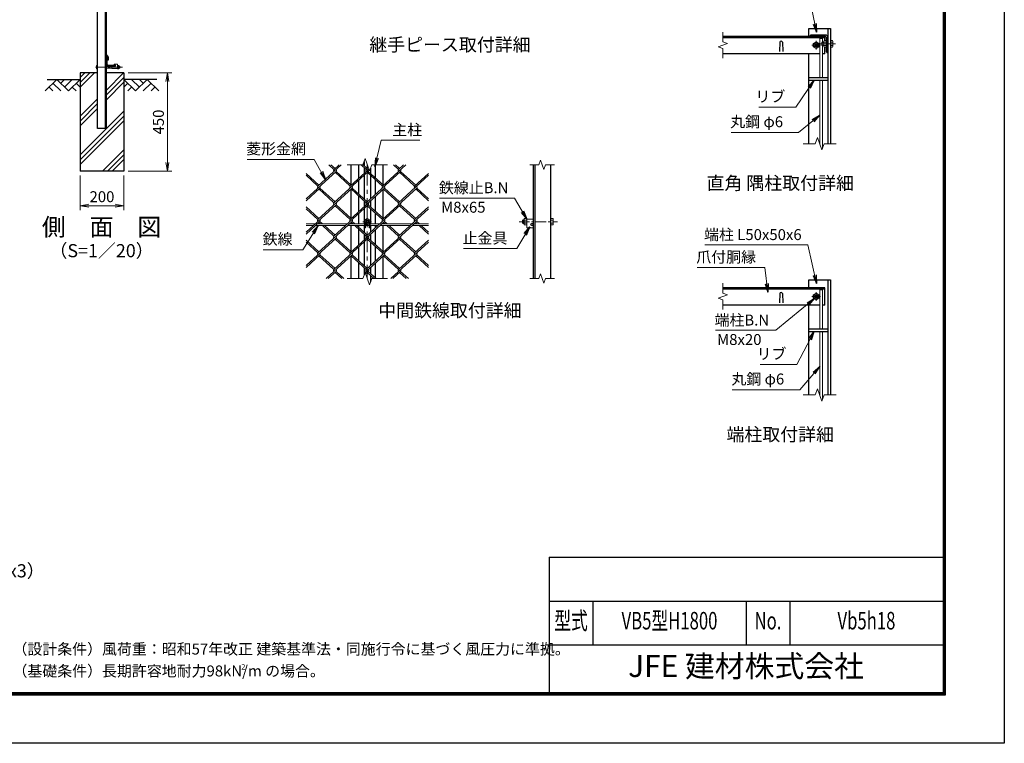
# Model space of a CAD drawing. Units: millimetres. Extents: x 0 to 8400, y 0 to 5940.
# Drawn here: x 3901 to 8400, y 0 to 3307 of the extents above; entities that cross this region are included whole.
import ezdxf
from ezdxf.enums import TextEntityAlignment as Align

# ---------------------------------------------------------------- set-up
doc = ezdxf.new("R2010")
doc.units = ezdxf.units.MM
doc.header["$LTSCALE"] = 3
doc.header["$MEASUREMENT"] = 0
doc.header["$PDMODE"] = 35
doc.linetypes.add('CENTER', pattern=[50.8, 31.75, -6.35, 6.35, -6.35])
for name, color, linetype in [('D-BGD', 7, 'Continuous'), ('D-STR1', 1, 'Continuous'), ('D-STR4', 7, 'Continuous'), ('D-TTL', 2, 'Continuous'), ('D-TTL-TXT', 7, 'Continuous')]:
    doc.layers.add(name, color=color, linetype=linetype)
for name, color, linetype, lineweight in [('D-BMK', 2, 'CENTER', 13), ('D-DCR-HCH', 7, 'Continuous', 13), ('D-STR-DIM', 7, 'Continuous', 13), ('D-STR-TXT', 7, 'Continuous', 13), ('D-STR2', 7, 'Continuous', 13), ('D-STR3', 3, 'Continuous', 13)]:
    doc.layers.add(name, color=color, linetype=linetype, lineweight=lineweight)
doc.styles.add('ROMANSE', font='Romans.shx', dxfattribs={"width": 0.7, "bigfont": 'EXTFONT.SHX'})
doc.styles.add('ゴシック', font='txt')
doc.dimstyles.new('STYLE', dxfattribs={"dimscale": 20, "dimtxt": 2.5, "dimasz": 2, "dimexe": 1, "dimexo": 1, "dimgap": 0.8, "dimtad": 1, "dimdsep": 46, "dimtxsty": 'ゴシック', "dimblk": 'OPEN', "dimcen": 1e-08, "dimclrd": 256, "dimclre": 256, "dimclrt": 256, "dimadec": 0, "dimazin": 2, "dimtfac": 1, "dimtmove": 2, "dimatfit": 3, "dimldrblk": 'OPEN', "dimfxl": 0, "dimtolj": 1, "dimtzin": 0, "dimlwd": -1, "dimlwe": -1, "dimarcsym": 0})

# ---------------------------------------------------------------- blocks, each defined once
blk = doc.blocks.new('_Open')
at = {"color": 0, "linetype": 'ByBlock', "lineweight": -2}
for p, q in [((-1, 0.17), (0, 0)), ((-1, -0.17), (0, 0)), ((0, 0), (-1, 0))]:
    blk.add_line(p, q, dxfattribs=at)
blk = doc.blocks.new('*D16')
at = {"layer": 'D-STR-DIM'}
for p, q in [((4176.5, 2594), (4176.5, 2436.7)), ((4376.5, 2594), (4376.5, 2436.7)), ((4216.5, 2456.7), (4336.5, 2456.7))]:
    blk.add_line(p, q, dxfattribs=at)
at = {"layer": 'Defpoints', "color": 0}
for p in [(4176.5, 2614), (4376.5, 2614), (4376.5, 2456.7)]:
    blk.add_point(p, dxfattribs=at)
at = {"layer": 'D-STR-DIM', "xscale": 40, "yscale": 40, "zscale": 40, "rotation": 180}
blk.add_blockref('_Open', (4176.5, 2456.7), dxfattribs=at)
at = {"layer": 'D-STR-DIM', "xscale": 40, "yscale": 40, "zscale": 40}
blk.add_blockref('_Open', (4376.5, 2456.7), dxfattribs=at)
at = {"layer": 'D-STR-DIM', "insert": (4276.5, 2497.7), "char_height": 50, "attachment_point": 5, "style": 'ゴシック'}
blk.add_mtext('\\A1;200', dxfattribs=at)
blk = doc.blocks.new('*D17')
at = {"layer": 'D-STR-DIM'}
for p, q in [((4396.5, 3064), (4595.5, 3064)), ((4575.5, 2654), (4575.5, 3024)), ((4396.5, 2614), (4595.5, 2614))]:
    blk.add_line(p, q, dxfattribs=at)
at = {"layer": 'Defpoints', "color": 0}
for p in [(4376.5, 3064), (4575.5, 3064), (4376.5, 2614)]:
    blk.add_point(p, dxfattribs=at)
at = {"layer": 'D-STR-DIM', "xscale": 40, "yscale": 40, "zscale": 40}
for p, rotation in [((4575.5, 3064), 90), ((4575.5, 2614), 270)]:
    blk.add_blockref('_Open', p, dxfattribs=dict(at, rotation=rotation))
at = {"layer": 'D-STR-DIM', "insert": (4534.5, 2839), "char_height": 50, "attachment_point": 5, "rotation": 90, "style": 'ゴシック'}
blk.add_mtext('\\A1;450', dxfattribs=at)

msp = doc.modelspace()

# ---------------------------------------------------------------- hatches: boundary and pattern name
at = {"layer": 'D-DCR-HCH'}
h = msp.add_hatch(dxfattribs=at)
h.set_pattern_fill('PLAST', color=256, scale=500, angle=45, style=0)
h.set_pattern_definition([(45, (-5, -299.94), (-88.3883, 88.3883), []), (45, (-16.05, -288.89), (-88.3883, 88.3883), []), (45, (-27.1, -277.84), (-88.3883, 88.3883), [])])
h.paths.add_polyline_path([(4376.528, 3063.98), (4296.528, 3063.98), (4296.528, 2808.98), (4256.528, 2808.98), (4256.528, 3063.98), (4176.528, 3063.98), (4176.528, 2613.98), (4376.528, 2613.98)])

# ---------------------------------------------------------------- linework, layer by layer
at = {"layer": 'D-BGD'}
for p, q in [((4026.528, 3033.98), (4176.528, 3033.98)), ((4526.528, 3033.98), (4376.528, 3033.98))]:
    msp.add_line(p, q, dxfattribs=at)
at = {"layer": 'D-BMK'}
for p, q in [((7540, 3170.056), (7540, 3210.056)), ((7559, 3196.056), (7629, 3196.056)), ((7618, 3196.056), (7582, 3196.056)), ((7560, 3190.056), (7520, 3190.056)), ((5488.935, 2643.623), (5488.935, 2123.623)), ((5508.935, 2383.623), (5468.935, 2383.623)), ((7560, 2041.804), (7520, 2041.804)), ((7540, 2021.804), (7540, 2061.804))]:
    msp.add_line(p, q, dxfattribs=at)
at = {"layer": 'D-BMK', "ltscale": 0.5}
for p, q in [((4370.762, 3089.48), (4241.528, 3089.48)), ((6182.251, 2383.623), (6358.246, 2383.623))]:
    msp.add_line(p, q, dxfattribs=at)
at = {"layer": 'D-DCR-HCH'}
for p, q in [((4070.104, 3033.98), (4016.892, 2980.768)), ((4052.367, 3016.242), (4088.004, 2980.768)), ((4070.104, 3033.98), (4123.316, 2980.768)), ((4087.842, 3016.242), (4105.579, 3033.98)), ((4105.579, 2998.505), (4141.054, 3033.98)), ((4123.316, 2980.768), (4176.528, 3033.98)), ((4158.791, 3016.242), (4176.528, 2998.586)), ((4429.74, 2980.768), (4376.528, 3033.98)), ((4394.266, 3016.242), (4376.528, 2998.586)), ((4447.478, 2998.505), (4412.003, 3033.98)), ((4482.952, 3033.98), (4429.74, 2980.768)), ((4465.308, 3016.15), (4447.478, 3033.98)), ((4500.69, 3016.242), (4465.052, 2980.768)), ((4482.952, 3033.98), (4536.164, 2980.768)), ((4034.63, 2998.505), (4052.448, 2980.768)), ((4141.054, 2998.505), (4158.872, 2980.768)), ((4412.003, 2998.505), (4394.184, 2980.768)), ((4518.427, 2998.505), (4500.608, 2980.768))]:
    msp.add_line(p, q, dxfattribs=at)
at = {"layer": 'D-STR-DIM'}
for p, q in [((7114, 3250.317), (7114, 3205.708)), ((7135.143, 3198.013), (7092.857, 3182.622)), ((7114, 3205.708), (7135.143, 3198.013)), ((7092.857, 3182.622), (7114, 3174.926)), ((7114, 3174.926), (7114, 3130.317)), ((7545.739, 2768.247), (7535.478, 2740.056)), ((7566.26, 2711.865), (7545.739, 2768.247)), ((7535.478, 2740.056), (7481, 2740.056)), ((7576.521, 2740.056), (7566.26, 2711.865)), ((7631, 2740.056), (7576.521, 2740.056)), ((5468.413, 2643.623), (5478.674, 2671.814)), ((5478.674, 2671.814), (5499.195, 2615.432)), ((6280.55, 2664.766), (6272.854, 2643.623)), ((6295.941, 2622.48), (6280.55, 2664.766)), ((5468.413, 2643.623), (5396.935, 2643.623)), ((5499.195, 2615.432), (5509.456, 2643.623)), ((5580.935, 2643.623), (5509.456, 2643.623)), ((6231.746, 2643.623), (6272.854, 2643.623)), ((6303.636, 2643.623), (6295.941, 2622.48)), ((6303.636, 2643.623), (6344.746, 2643.623)), ((5468.413, 2123.623), (5396.935, 2123.623)), ((5468.413, 2123.623), (5478.674, 2151.814)), ((5478.674, 2151.814), (5499.195, 2095.432)), ((5499.195, 2095.432), (5509.456, 2123.623)), ((5580.935, 2123.623), (5509.456, 2123.623)), ((6231.746, 2123.623), (6272.854, 2123.623)), ((6280.55, 2144.766), (6272.854, 2123.623)), ((6295.941, 2102.48), (6280.55, 2144.766)), ((6303.636, 2123.623), (6295.941, 2102.48)), ((6303.636, 2123.623), (6344.746, 2123.623)), ((7114, 2102.065), (7114, 2057.456)), ((7135.143, 2049.76), (7092.857, 2034.369)), ((7092.857, 2034.369), (7114, 2026.673)), ((7114, 2057.456), (7135.143, 2049.76)), ((7114, 2026.673), (7114, 1982.065)), ((7545.739, 1619.995), (7535.478, 1591.804)), ((7566.26, 1563.613), (7545.739, 1619.995)), ((7535.478, 1591.804), (7481, 1591.804)), ((7576.521, 1591.804), (7566.26, 1563.613)), ((7631, 1591.804), (7576.521, 1591.804))]:
    msp.add_line(p, q, dxfattribs=at)
at = {"layer": 'D-STR1'}
for p, q in [((4256.528, 2808.98), (4256.528, 4878.98)), ((4293.028, 2808.98), (4293.028, 4878.98)), ((4296.528, 2808.98), (4296.528, 4878.98)), ((7506, 3230.056), (7506, 3266.056)), ((7506, 3266.056), (7606, 3266.056)), ((7594, 3266.056), (7594, 2740.056)), ((7606, 3266.056), (7606, 2740.056)), ((7580, 3230.056), (7114, 3230.056)), ((7580, 3224.056), (7114, 3224.056)), ((7374, 3203.799), (7372.5, 3160.799)), ((7386, 3203.799), (7387.5, 3160.799)), ((7584, 3236.056), (7514, 3236.056)), ((7514, 3234.056), (7514, 3236.056)), ((7579, 3230.056), (7518, 3230.056)), ((7580, 3211.067), (7580, 3230.056)), ((7588, 3160.056), (7588, 3221.056)), ((7594, 3156.056), (7594, 3226.056)), ((7557.266, 3150.056), (7114, 3150.056)), ((7506, 2740.056), (7506, 3150.056)), ((7580, 3150.056), (7569.266, 3150.056)), ((7580, 3150.056), (7580, 3181.045)), ((7592, 3156.056), (7594, 3156.056)), ((4296.528, 3142.638), (4296.528, 3147.211)), ((4306.528, 3134.711), (4296.528, 3147.211)), ((4303.528, 3133.589), (4296.528, 3142.638)), ((4297.528, 3133.98), (4296.528, 3133.98)), ((4296.528, 3098.98), (4296.528, 3133.98)), ((4299.528, 3101.48), (4299.528, 3131.98)), ((4303.528, 3123.711), (4303.528, 3133.589)), ((4303.528, 3123.711), (4306.528, 3123.711)), ((4306.528, 3123.711), (4306.528, 3134.711)), ((4336.528, 3093.98), (4301.528, 3093.98)), ((4334.528, 3096.98), (4304.028, 3096.98)), ((4336.528, 3094.98), (4336.528, 3093.98)), ((7506, 3042.056), (7594, 3042.056)), ((7506, 3030.056), (7594, 3030.056)), ((4296.528, 2808.98), (4256.528, 2808.98)), ((5473.935, 2658.793), (5473.935, 2640.284)), ((5415.935, 2550.966), (5415.935, 2643.623)), ((5450.935, 2583.038), (5450.935, 2643.623)), ((5473.935, 2631.603), (5473.935, 2604.114)), ((5503.935, 2628.453), (5503.935, 2604.114)), ((5526.935, 2583.038), (5526.935, 2643.623)), ((5561.935, 2550.966), (5561.935, 2643.623)), ((6248.246, 2123.623), (6248.246, 2643.623)), ((6256.246, 2123.623), (6256.246, 2643.623)), ((6328.246, 2123.623), (6328.246, 2643.623)), ((5450.935, 2508.88), (5450.935, 2574.357)), ((5473.935, 2595.433), (5473.935, 2487.805)), ((5503.935, 2595.433), (5503.935, 2487.805)), ((5526.935, 2508.88), (5526.935, 2574.357)), ((5415.935, 2398.487), (5415.935, 2532.271)), ((5561.935, 2398.487), (5561.935, 2532.271)), ((5450.935, 2430.559), (5450.935, 2500.2)), ((5473.935, 2479.124), (5473.935, 2451.634)), ((5503.935, 2479.124), (5503.935, 2451.634)), ((5526.935, 2430.559), (5526.935, 2500.2)), ((5473.935, 2442.954), (5473.935, 2373.623)), ((5503.935, 2442.954), (5503.935, 2373.623)), ((5450.935, 2373.623), (5450.935, 2421.878)), ((5526.935, 2373.623), (5526.935, 2421.878)), ((5415.935, 2373.623), (5415.935, 2379.792)), ((5415.935, 2246.008), (5415.935, 2365.623)), ((5450.935, 2356.401), (5450.935, 2365.623)), ((5450.935, 2278.079), (5450.935, 2347.721)), ((5473.935, 2365.623), (5473.935, 2335.326)), ((5503.935, 2365.623), (5503.935, 2335.326)), ((5526.935, 2356.401), (5526.935, 2365.623)), ((5526.935, 2278.079), (5526.935, 2347.721)), ((5561.935, 2373.623), (5561.935, 2379.792)), ((5561.935, 2246.008), (5561.935, 2365.623)), ((5473.935, 2326.645), (5473.935, 2299.155)), ((5503.935, 2326.645), (5503.935, 2299.155)), ((5450.935, 2203.922), (5450.935, 2269.399)), ((5473.935, 2290.475), (5473.935, 2182.846)), ((5503.935, 2290.475), (5503.935, 2182.846)), ((5526.935, 2203.922), (5526.935, 2269.399)), ((5415.935, 2123.623), (5415.935, 2227.313)), ((5561.935, 2123.623), (5561.935, 2227.313)), ((5450.935, 2123.623), (5450.935, 2195.241)), ((5473.935, 2174.166), (5473.935, 2138.793)), ((5503.935, 2174.166), (5503.935, 2146.676)), ((5526.935, 2125.6), (5526.935, 2195.241)), ((5503.935, 2137.995), (5503.935, 2108.453)), ((7506, 2117.804), (7606, 2117.804)), ((7506, 2081.804), (7506, 2117.804)), ((7594, 2117.804), (7594, 1591.804)), ((7606, 2117.804), (7606, 1591.804)), ((7580, 2081.804), (7114, 2081.804)), ((7580, 2075.804), (7114, 2075.804)), ((7580, 2001.804), (7580, 2081.804)), ((7374, 2055.547), (7372.5, 2012.547)), ((7386, 2055.547), (7387.5, 2012.547)), ((7557.266, 2001.804), (7114, 2001.804)), ((7506, 1591.804), (7506, 2001.804)), ((7580, 2001.804), (7569.266, 2001.804)), ((7506, 1893.804), (7594, 1893.804)), ((7506, 1881.804), (7594, 1881.804))]:
    msp.add_line(p, q, dxfattribs=at)
for centre, radius, start, end in [((7380, 3201.299), 6.5, 22.619865, 157.380135), ((7518, 3234.056), 4, 180, 270), ((7579, 3221.056), 9, 0, 90), ((7584, 3226.056), 10, 0, 90), ((7592, 3160.056), 4, 180, 270), ((4297.528, 3131.98), 2, 0, 90), ((4301.528, 3098.98), 5, 180, 270), ((4304.028, 3101.48), 4.5, 180, 270), ((4334.528, 3094.98), 2, 0, 90), ((7380, 2053.047), 6.5, 22.619865, 157.380135)]:
    msp.add_arc(centre, radius, start, end, dxfattribs=at)
at = {"layer": 'D-STR2'}
for p, q in [((5346.216, 2613.518), (5208.935, 2487.723)), ((5369.596, 2643.623), (5263.015, 2545.959)), ((5336.743, 2622.199), (5313.362, 2643.623)), ((5341.479, 2626.539), (5322.835, 2643.623)), ((5493.671, 2613.518), (5336.743, 2469.72)), ((5360.36, 2643.623), (5336.861, 2622.09)), ((5415.207, 2550.299), (5346.216, 2613.518)), ((5495.967, 2624.302), (5410.47, 2545.959)), ((5484.198, 2622.199), (5460.817, 2643.623)), ((5488.935, 2626.539), (5468.883, 2644.913)), ((5493.597, 2630.812), (5484.198, 2622.199)), ((5641.127, 2613.518), (5484.198, 2469.72)), ((5562.662, 2550.299), (5493.671, 2613.518)), ((5664.507, 2643.623), (5557.926, 2545.959)), ((5631.653, 2622.199), (5608.273, 2643.623)), ((5636.39, 2626.539), (5617.746, 2643.623)), ((5655.034, 2643.623), (5631.653, 2622.199)), ((5710.118, 2550.299), (5641.127, 2613.518)), ((5267.751, 2550.299), (5208.935, 2604.195)), ((5263.015, 2545.959), (5208.935, 2595.515)), ((5410.47, 2545.959), (5341.479, 2609.178)), ((5557.926, 2545.959), (5488.935, 2609.178)), ((5768.935, 2595.515), (5631.653, 2469.72)), ((5705.381, 2545.959), (5636.39, 2609.178)), ((5768.935, 2604.195), (5705.381, 2545.959)), ((5272.488, 2537.279), (5208.935, 2479.043)), ((5419.943, 2537.279), (5263.015, 2393.48)), ((5336.743, 2469.72), (5267.751, 2532.938)), ((5341.479, 2474.06), (5272.488, 2537.279)), ((5567.399, 2537.279), (5410.47, 2393.48)), ((5484.197, 2469.721), (5415.207, 2532.938)), ((5488.935, 2474.06), (5419.943, 2537.279)), ((5714.854, 2537.279), (5557.926, 2393.48)), ((5631.653, 2469.72), (5563.075, 2532.56)), ((5636.39, 2474.06), (5567.399, 2537.279)), ((5768.935, 2479.043), (5710.118, 2532.938)), ((5768.935, 2487.723), (5714.854, 2537.279)), ((5346.216, 2461.039), (5208.935, 2335.244)), ((5267.751, 2397.82), (5208.935, 2451.716)), ((5263.015, 2393.48), (5208.935, 2443.035)), ((5493.671, 2461.039), (5336.743, 2317.24)), ((5410.47, 2393.48), (5341.479, 2456.699)), ((5415.207, 2397.82), (5346.216, 2461.039)), ((5641.127, 2461.039), (5484.198, 2317.24)), ((5557.926, 2393.48), (5488.935, 2456.699)), ((5562.662, 2397.82), (5493.67, 2461.04)), ((5768.935, 2443.035), (5631.653, 2317.24)), ((5705.381, 2393.48), (5636.39, 2456.699)), ((5710.118, 2397.82), (5641.127, 2461.039)), ((5768.935, 2451.716), (5705.381, 2393.48)), ((5272.488, 2384.799), (5208.935, 2326.563)), ((5419.943, 2384.799), (5263.015, 2241.001)), ((5284.685, 2373.623), (5272.488, 2384.799)), ((5567.399, 2384.799), (5410.47, 2241.001)), ((5432.14, 2373.623), (5419.943, 2384.799)), ((5714.854, 2384.799), (5557.926, 2241.001)), ((5579.596, 2373.623), (5567.399, 2384.799)), ((5727.051, 2373.623), (5714.854, 2384.799)), ((5275.212, 2373.623), (5267.751, 2380.459)), ((5336.743, 2317.24), (5283.942, 2365.623)), ((5341.479, 2321.581), (5293.415, 2365.623)), ((5422.667, 2373.623), (5415.207, 2380.459)), ((5484.198, 2317.24), (5431.398, 2365.623)), ((5488.935, 2321.581), (5440.871, 2365.623)), ((5570.123, 2373.623), (5562.662, 2380.459)), ((5631.653, 2317.24), (5578.853, 2365.623)), ((5636.39, 2321.581), (5588.326, 2365.623)), ((5717.578, 2373.623), (5710.118, 2380.459)), ((5768.935, 2326.563), (5726.308, 2365.623)), ((5768.935, 2335.244), (5735.782, 2365.623)), ((5346.216, 2308.56), (5208.935, 2182.765)), ((5267.751, 2245.341), (5208.935, 2299.237)), ((5493.671, 2308.56), (5336.743, 2164.761)), ((5410.47, 2241.001), (5341.479, 2304.219)), ((5415.207, 2245.341), (5346.216, 2308.56)), ((5641.127, 2308.56), (5484.198, 2164.761)), ((5557.926, 2241.001), (5488.935, 2304.219)), ((5562.662, 2245.341), (5493.671, 2308.56)), ((5705.381, 2241.001), (5636.39, 2304.219)), ((5710.118, 2245.341), (5641.127, 2308.56)), ((5768.935, 2299.237), (5705.381, 2241.001)), ((5263.015, 2241.001), (5208.935, 2290.556)), ((5768.935, 2290.556), (5631.653, 2164.761)), ((5272.488, 2232.32), (5208.935, 2174.084)), ((5336.743, 2164.761), (5267.751, 2227.98)), ((5341.479, 2169.101), (5272.488, 2232.32)), ((5419.943, 2232.32), (5301.321, 2123.623)), ((5484.198, 2164.761), (5415.207, 2227.98)), ((5488.935, 2169.101), (5419.943, 2232.32)), ((5567.399, 2232.32), (5478.891, 2151.218)), ((5631.653, 2164.761), (5562.662, 2227.98)), ((5636.39, 2169.101), (5567.399, 2232.32)), ((5714.854, 2232.32), (5596.232, 2123.623)), ((5768.935, 2174.084), (5710.118, 2227.98)), ((5768.935, 2182.765), (5714.854, 2232.32)), ((5346.216, 2156.081), (5310.795, 2123.623)), ((5372.164, 2123.623), (5341.479, 2151.74)), ((5381.637, 2123.623), (5346.216, 2156.081)), ((5493.671, 2156.081), (5481.26, 2144.708)), ((5519.619, 2123.623), (5488.935, 2151.74)), ((5529.092, 2123.623), (5493.671, 2156.081)), ((5641.127, 2156.081), (5605.706, 2123.623)), ((5667.075, 2123.623), (5636.39, 2151.74)), ((5676.548, 2123.623), (5641.127, 2156.081))]:
    msp.add_line(p, q, dxfattribs=at)
for centre, start, end in [((5341.586, 2617.739), 137.5, 222.5), ((5341.586, 2617.739), 317.5, 42.5), ((5489.041, 2617.739), 137.5, 222.5), ((5489.041, 2617.739), 317.5, 42.5), ((5636.497, 2617.739), 137.5, 222.5), ((5636.497, 2617.739), 317.5, 42.5), ((5267.751, 2541.619), 137.5, 222.5), ((5267.751, 2541.619), 317.5, 42.5), ((5415.207, 2541.619), 137.5, 222.5), ((5415.207, 2541.619), 317.5, 42.5), ((5562.662, 2541.619), 137.5, 222.5), ((5562.662, 2541.619), 317.5, 42.5), ((5710.224, 2541.5), 137.5, 222.5), ((5710.224, 2541.5), 317.5, 42.5), ((5341.467, 2465.368), 137.5, 222.5), ((5341.467, 2465.368), 317.5, 42.5), ((5488.923, 2465.368), 137.5, 222.5), ((5488.923, 2465.368), 317.5, 42.5), ((5636.378, 2465.368), 137.5, 222.5), ((5636.378, 2465.368), 317.5, 42.5), ((5267.751, 2389.14), 137.5, 222.5), ((5267.751, 2389.14), 317.5, 42.5), ((5415.207, 2389.14), 137.5, 222.5), ((5415.207, 2389.14), 317.5, 42.5), ((5562.662, 2389.14), 137.5, 222.5), ((5562.662, 2389.14), 317.5, 42.5), ((5710.224, 2389.02), 137.5, 222.5), ((5710.224, 2389.02), 317.5, 42.5), ((5341.467, 2312.889), 137.5, 222.5), ((5341.467, 2312.889), 317.5, 42.5), ((5489.053, 2312.792), 137.5, 222.5), ((5489.053, 2312.792), 317.5, 42.5), ((5636.508, 2312.792), 137.5, 222.5), ((5636.508, 2312.792), 317.5, 42.5), ((5267.87, 2236.552), 137.5, 222.5), ((5267.87, 2236.552), 317.5, 42.5), ((5415.325, 2236.552), 137.5, 222.5), ((5415.325, 2236.552), 317.5, 42.5), ((5562.781, 2236.552), 137.5, 222.5), ((5562.781, 2236.552), 317.5, 42.5), ((5710.343, 2236.433), 137.5, 222.5), ((5710.343, 2236.433), 317.5, 42.5), ((5341.467, 2160.41), 137.5, 222.5), ((5341.467, 2160.41), 317.5, 42.5), ((5489.053, 2160.312), 137.5, 222.5), ((5489.053, 2160.312), 317.5, 42.5), ((5636.508, 2160.312), 137.5, 222.5), ((5636.508, 2160.312), 317.5, 42.5)]:
    msp.add_arc(centre, 6.424, start, end, dxfattribs=at)
at = {"layer": 'D-STR3'}
for p, q in [((7540, 3205.067), (7527, 3197.562)), ((7527, 3197.562), (7527, 3182.551)), ((7553, 3197.562), (7540, 3205.067)), ((7553, 3182.551), (7553, 3197.562)), ((7557.266, 3220.056), (7557.266, 3042.056)), ((7569.266, 3220.056), (7557.266, 3220.056)), ((7568.4, 3204.056), (7566, 3201.656)), ((7566, 3201.656), (7566, 3190.456)), ((7575, 3202.556), (7566.9, 3202.556)), ((7575, 3204.056), (7568.4, 3204.056)), ((7568.4, 3204.056), (7568.4, 3188.056)), ((7569.266, 3220.056), (7569.266, 3204.056)), ((7576.45, 3211.067), (7575, 3208.556)), ((7575, 3183.556), (7575, 3208.556)), ((7588, 3211.067), (7576.45, 3211.067)), ((7588, 3203.562), (7576.45, 3203.562)), ((7588, 3181.045), (7588, 3211.067)), ((7606, 3211.067), (7606, 3181.045)), ((7606, 3211.067), (7615.208, 3211.067)), ((7606, 3203.562), (7615.208, 3203.562)), ((7616.6, 3208.656), (7615.208, 3211.067)), ((7616.6, 3208.656), (7616.6, 3183.456)), ((7527, 3182.551), (7540, 3175.045)), ((7540, 3175.045), (7553, 3182.551)), ((7568.4, 3188.056), (7566, 3190.456)), ((7575, 3189.556), (7566.9, 3189.556)), ((7575, 3188.056), (7568.4, 3188.056)), ((7569.266, 3188.056), (7569.266, 3042.056)), ((7576.45, 3181.045), (7575, 3183.556)), ((7588, 3188.551), (7576.45, 3188.551)), ((7588, 3181.045), (7576.45, 3181.045)), ((7606, 3188.551), (7615.208, 3188.551)), ((7606, 3181.045), (7615.208, 3181.045)), ((7616.6, 3183.456), (7615.208, 3181.045)), ((4251.228, 3095.78), (4251.924, 3096.985)), ((4251.228, 3083.18), (4251.228, 3095.78)), ((4251.228, 3083.18), (4251.924, 3081.974)), ((4256.528, 3096.985), (4251.924, 3096.985)), ((4256.528, 3093.232), (4251.924, 3093.232)), ((4256.528, 3085.727), (4251.924, 3085.727)), ((4256.528, 3081.974), (4251.924, 3081.974)), ((4256.528, 3081.974), (4256.528, 3096.985)), ((4296.528, 3093.48), (4321.778, 3093.48)), ((4296.528, 3092.73), (4321.778, 3092.73)), ((4296.528, 3086.23), (4321.778, 3086.23)), ((4296.528, 3085.48), (4321.778, 3085.48)), ((4336.528, 3093.98), (4321.778, 3093.98)), ((4321.778, 3083.48), (4321.778, 3093.98)), ((4346.778, 3083.48), (4321.778, 3083.48)), ((4346.778, 3103.48), (4331.778, 3103.48)), ((4331.778, 3098.48), (4331.778, 3103.48)), ((4336.528, 3098.48), (4331.778, 3098.48)), ((4346.778, 3083.48), (4346.778, 3103.48)), ((4346.778, 3083.246), (4346.778, 3095.592)), ((4346.778, 3083.246), (4346.778, 3095.592)), ((4347.778, 3097.58), (4352.278, 3097.58)), ((4352.278, 3093.53), (4347.778, 3093.53)), ((4352.278, 3085.43), (4347.778, 3085.43)), ((4347.778, 3081.38), (4352.278, 3081.38)), ((4353.278, 3083.246), (4353.278, 3095.592)), ((4353.278, 3083.246), (4353.278, 3095.592)), ((7557.266, 3030.056), (7557.266, 2740.056)), ((7569.266, 3030.056), (7569.266, 2720.123)), ((5488.935, 2398.634), (5475.935, 2391.129)), ((5475.935, 2391.129), (5475.935, 2376.118)), ((5501.935, 2391.129), (5488.935, 2398.634)), ((5501.935, 2376.118), (5501.935, 2391.129)), ((6200.646, 2391.623), (6198.246, 2389.223)), ((6198.246, 2389.223), (6198.246, 2378.023)), ((6200.646, 2391.623), (6200.646, 2375.623)), ((6205.246, 2391.623), (6200.646, 2391.623)), ((6206.695, 2398.634), (6205.246, 2396.123)), ((6205.246, 2371.123), (6205.246, 2396.123)), ((6218.246, 2398.634), (6206.695, 2398.634)), ((6218.246, 2391.129), (6206.695, 2391.129)), ((6218.246, 2368.612), (6218.246, 2398.634)), ((6218.246, 2395.623), (6248.246, 2395.623)), ((6218.246, 2395.623), (6218.246, 2355.623)), ((6328.246, 2398.634), (6337.454, 2398.634)), ((6328.246, 2398.634), (6328.246, 2368.612)), ((6328.246, 2391.129), (6337.454, 2391.129)), ((6338.846, 2396.223), (6337.454, 2398.634)), ((6338.846, 2396.223), (6338.846, 2371.023)), ((5250.818, 2373.623), (5208.935, 2373.623)), ((5242.087, 2365.623), (5208.935, 2365.623)), ((5389.543, 2365.623), (5251.561, 2365.623)), ((5398.273, 2373.623), (5260.291, 2373.623)), ((5476.435, 2365.623), (5399.016, 2365.623)), ((5476.435, 2373.623), (5407.747, 2373.623)), ((5475.935, 2376.118), (5488.935, 2368.612)), ((5476.435, 2375.829), (5476.435, 2355.623)), ((5476.435, 2355.623), (5480.435, 2355.623)), ((5480.435, 2373.519), (5480.435, 2355.623)), ((5497.435, 2365.623), (5480.435, 2365.623)), ((5488.935, 2368.612), (5501.935, 2376.118)), ((5497.435, 2373.519), (5497.435, 2355.623)), ((5497.435, 2355.623), (5501.435, 2355.623)), ((5501.435, 2375.829), (5501.435, 2355.623)), ((5545.729, 2373.623), (5501.435, 2373.623)), ((5536.998, 2365.623), (5501.435, 2365.623)), ((5684.454, 2365.623), (5546.472, 2365.623)), ((5693.184, 2373.623), (5555.202, 2373.623)), ((5768.935, 2365.623), (5693.927, 2365.623)), ((5768.935, 2373.623), (5702.658, 2373.623)), ((6200.646, 2375.623), (6198.246, 2378.023)), ((6205.246, 2375.623), (6200.646, 2375.623)), ((6206.695, 2368.612), (6205.246, 2371.123)), ((6218.246, 2376.118), (6206.695, 2376.118)), ((6218.246, 2368.612), (6206.695, 2368.612)), ((6218.246, 2355.623), (6248.246, 2355.623)), ((6238.746, 2374.623), (6248.246, 2374.623)), ((6238.746, 2365.623), (6248.246, 2365.623)), ((6248.246, 2365.623), (6248.246, 2355.623)), ((6328.246, 2376.118), (6337.454, 2376.118)), ((6328.246, 2368.612), (6337.454, 2368.612)), ((6338.846, 2371.023), (6337.454, 2368.612)), ((7569.266, 2071.804), (7557.266, 2071.804)), ((7557.266, 2071.804), (7557.266, 1893.804)), ((7569.266, 2071.804), (7569.266, 1893.804)), ((7540, 2056.815), (7527, 2049.309)), ((7527, 2049.309), (7527, 2034.298)), ((7527, 2034.298), (7540, 2026.793)), ((7553, 2049.309), (7540, 2056.815)), ((7540, 2026.793), (7553, 2034.298)), ((7553, 2034.298), (7553, 2049.309)), ((7557.266, 1881.804), (7557.266, 1591.804)), ((7569.266, 1881.804), (7569.266, 1571.871))]:
    msp.add_line(p, q, dxfattribs=at)
for centre, radius in [((7540, 3190.056), 12.5), ((7540, 3190.056), 8), ((7540, 3190.056), 5.6), ((5488.935, 2383.623), 12.5), ((5488.935, 2383.623), 8), ((5488.935, 2383.623), 5.6), ((6244.246, 2369.623), 4), ((7540, 2041.804), 12.5), ((7540, 2041.804), 8), ((7540, 2041.804), 5.6)]:
    msp.add_circle(centre, radius, dxfattribs=at)
for centre, radius, start, end in [((7581.934, 3207.314), 6.645, 145.615862, 214.384138), ((7600.127, 3196.056), 24.839, 162.412105, 197.587895), ((7609.724, 3207.314), 6.645, 325.61585, 34.38415), ((7591.53, 3196.056), 24.839, 342.412098, 17.587902), ((7581.934, 3184.798), 6.645, 145.615843, 214.384148), ((7609.724, 3184.798), 6.645, 325.61585, 34.38415), ((4254.666, 3095.109), 3.323, 145.61585, 214.38415), ((4263.763, 3089.48), 12.419, 162.412098, 197.587902), ((4254.666, 3083.851), 3.323, 145.61585, 214.38415), ((4336.528, 3096.23), 2.25, 270, 90), ((4349.316, 3083.405), 2.543, 127.210895, 232.789105), ((4349.328, 3095.555), 2.55, 127.425054, 232.574946), ((4355.479, 3089.48), 8.701, 152.260627, 207.739373), ((4350.729, 3095.555), 2.55, 307.425054, 52.574946), ((4344.577, 3089.48), 8.701, 332.260627, 27.739373), ((4350.741, 3083.405), 2.543, 307.210895, 52.789105), ((4353.652, 3082.534), 0.5, 97.168063, 170.160837), ((4353.652, 3096.425), 0.5, 196.579811, 262.831937), ((4352.778, 3089.48), 6.5, 277.168063, 82.831937), ((6212.179, 2394.881), 6.645, 145.615862, 214.384138), ((6230.373, 2383.623), 24.839, 162.412105, 197.587895), ((6331.969, 2394.881), 6.645, 325.61585, 34.38415), ((6313.776, 2383.623), 24.839, 342.412098, 17.587902), ((6212.179, 2372.365), 6.645, 145.615843, 214.384148), ((6238.746, 2370.123), 4.5, 90, 270), ((6331.969, 2372.365), 6.645, 325.61585, 34.38415)]:
    msp.add_arc(centre, radius, start, end, dxfattribs=at)
at = {"layer": 'D-STR4'}
for p, q in [((4176.528, 3063.98), (4176.528, 2613.98)), ((4256.528, 3063.98), (4176.528, 3063.98)), ((4376.528, 3063.98), (4296.528, 3063.98)), ((4376.528, 3063.98), (4376.528, 2613.98)), ((4376.528, 2613.98), (4176.528, 2613.98))]:
    msp.add_line(p, q, dxfattribs=at)
at = {"layer": 'D-TTL', "color": 7}
for p, q in [((6320, 850), (6320, 230)), ((6320, 850), (8120, 850)), ((6320, 650), (8120, 650)), ((6520, 650), (6520, 450)), ((7220, 650), (7220, 450)), ((7420, 650), (7420, 450)), ((6320, 450), (8120, 450))]:
    msp.add_line(p, q, dxfattribs=at)
at = {"layer": 'D-TTL'}
msp.add_lwpolyline([(0, 5940), (8400, 5940), (8400, 0), (0, 0)], close=True, dxfattribs=at)
at = {"layer": 'D-TTL', "color": 7}
for points in [[(270, 5720), (8130, 5720), (8130, 220), (270, 220)], [(272.5, 5717.5), (8127.5, 5717.5), (8127.5, 222.5), (272.5, 222.5)], [(275, 5715), (8125, 5715), (8125, 225), (275, 225)], [(277.5, 5712.5), (8122.5, 5712.5), (8122.5, 227.5), (277.5, 227.5)], [(280, 5710), (8120, 5710), (8120, 230), (280, 230)]]:
    msp.add_lwpolyline(points, close=True, dxfattribs=at)

# ---------------------------------------------------------------- texts
at = {"layer": 'D-STR-TXT', "style": 'ゴシック'}
for s, p in [('リブ', (7262.745, 2930.504)), ('主柱', (5603.251, 2778.479)), ('丸鋼 φ6', (7147.643, 2815.493)), ('菱形金網', (4935.567, 2691.717)), ('鉄線止B.N', (5816.114, 2513.645)), ('M8x65', (5826.304, 2424.6)), ('止金具', (5924.802, 2283.802)), ('端柱 L50x50x6', (7027.98, 2299.587)), ('鉄線', (5010.833, 2279.265)), ('爪付胴縁', (6992.405, 2197.256)), ('端柱B.N', (7075.795, 1908.957)), ('M8x20', (7087.507, 1820.165)), ('リブ', (7267.904, 1754.748)), ('丸鋼 φ6', (7152.802, 1639.737))]:
    msp.add_text(s, height=50, dxfattribs=at).set_placement(p)
at = {"layer": 'D-TTL-TXT', "linetype": 'Continuous', "style": 'ゴシック'}
for s, p in [('継手ピース取付詳細', (5866.59, 3184.68)), ('直角 隅柱取付詳細', (7376.02, 2551.895)), ('中間鉄線取付詳細', (5866.59, 1969.985)), ('端柱取付詳細', (7376.02, 1403.643)), ('胴縁断面図（R付L40x40x3）', (3484.783, 780.428))]:
    msp.add_text(s, height=60, dxfattribs=at).set_placement(p, align=Align.MIDDLE)
at = {"layer": 'D-TTL-TXT'}
for s, height, style, p in [('側\u3000面\u3000図', 80, 'ゴシック', (4274.67, 2349.001)), ('（S=1／20）', 60, 'ゴシック', (4274.67, 2243.273)), ('JFE 建材株式会社', 100, 'ROMANSE', (7220, 340))]:
    msp.add_text(s, height=height, dxfattribs=dict(at, style=style)).set_placement(p, align=Align.MIDDLE)
at = {"layer": 'D-TTL-TXT', "style": 'ROMANSE', "width": 0.7}
for s, p in [('型式', (6420, 550)), ('VB5型H1800', (6870, 550)), ('No.', (7320, 550)), ('Vb5h18', (7770, 550))]:
    msp.add_text(s, height=80, dxfattribs=at).set_placement(p, align=Align.MIDDLE)
at = {"layer": 'D-TTL-TXT', "linetype": 'Continuous', "style": 'ゴシック'}
for s, height, p in [('（設計条件）風荷重：昭和57年改正 建築基準法・同施行令に基づく風圧力に準拠。', 50, (3867.551, 405.649)), ('（基礎条件）長期許容地耐力98kN/m の場合。', 50, (3867.551, 305.649)), ('2', 25, (4913.022, 336.834))]:
    msp.add_text(s, height=height, dxfattribs=at).set_placement(p)

# ---------------------------------------------------------------- dimensions: what is measured, and where the dimension line sits
at = {"layer": 'D-STR-DIM'}
dim = msp.add_linear_dim(base=(4575.54, 3063.98), p1=(4376.528, 2613.98), p2=(4376.528, 3063.98), angle=90, dimstyle='STYLE', dxfattribs=at)
dim.commit()
dim.dimension.update_dxf_attribs({"geometry": '*D17', "text_midpoint": (4534.54, 2838.98)})
dim = msp.add_linear_dim(base=(4376.528, 2456.664), p1=(4176.528, 2613.98), p2=(4376.528, 2613.98), dimstyle='STYLE', dxfattribs=at)
dim.commit()
dim.dimension.update_dxf_attribs({"geometry": '*D16', "text_midpoint": (4276.528, 2497.664)})

# ---------------------------------------------------------------- leaders
at = {"layer": 'D-STR-TXT'}
for points in [[(7541.754, 3248.904), (7520.313, 3355.322), (7050.608, 3355.322)], [(7531.735, 3030.056), (7446.664, 2906.89), (7278.989, 2906.89)], [(7557.266, 2870.628), (7459.988, 2791.371), (7151.958, 2791.371)], [(5523.055, 2635.516), (5552.327, 2755.499), (5729.647, 2755.499)], [(5298.557, 2575.555), (5245.881, 2668.23), (4940.389, 2668.23)], [(6217.827, 2394.927), (6161.2, 2491.554), (5818.398, 2491.554)], [(5263.963, 2365.623), (5193.99, 2255.65), (5013.117, 2255.65)], [(6231.825, 2360.221), (6171.919, 2260.314), (5928.101, 2260.314)], [(7541.754, 2100.652), (7502.762, 2277.75), (7031.787, 2277.75)], [(7319.194, 2060.98), (7305.512, 2174.022), (6996.466, 2174.022)], [(7534.344, 2033.633), (7355.906, 1887.12), (7079.602, 1887.12)], [(7531.735, 1881.804), (7451.823, 1731.134), (7284.148, 1731.134)], [(7557.266, 1722.376), (7465.147, 1615.615), (7157.116, 1615.615)]]:
    msp.add_leader(points, dimstyle='STYLE', override={"dimgap": 0.8, "dimtad": 1}, dxfattribs=at)

doc.saveas('drawing.dxf')
